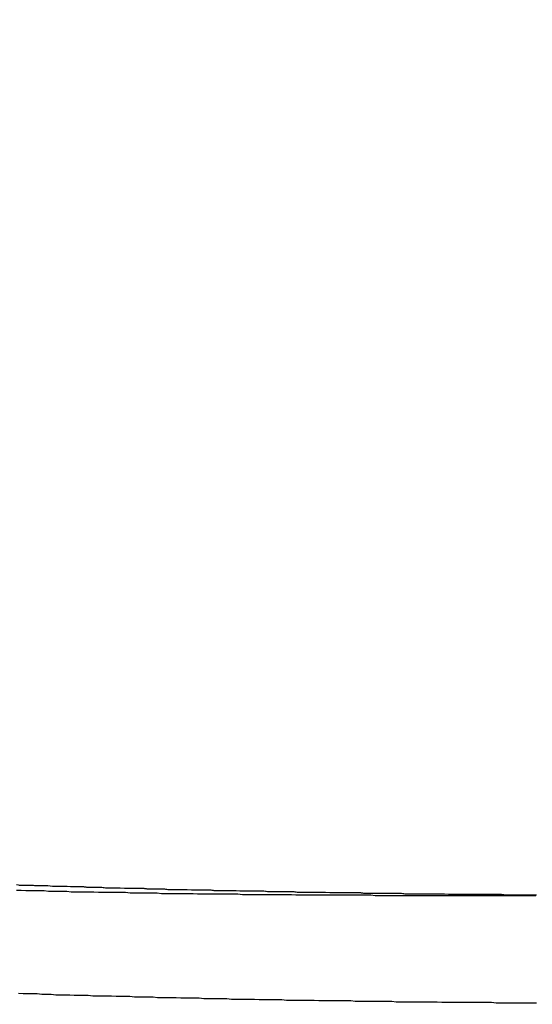
# Model space of a CAD drawing. Extents: x 0 to 935, y -8 to 658.
# Drawn here: x 201 to 210, y 84 to 102 of the extents above; entities that cross this region are included whole.
import ezdxf

# ---------------------------------------------------------------- set-up
doc = ezdxf.new("R2010")
doc.units = 0
doc.header["$LTSCALE"] = 20
doc.linetypes.add('VERDECKT', pattern=[0.375, 0.25, -0.125])
doc.layers.get('0').update_dxf_attribs({"linetype": 'CONTINUOUS'})
doc.layers.add('BEM', color=7, linetype='CONTINUOUS')

# ---------------------------------------------------------------- blocks, each defined once
blk = doc.blocks.new('A$C79E55BEA')
at = {"color": 1}
blk.add_polyline3d([(-776.215, -2115.45, 0), (-776.298, -2115.45, 0), (-776.381, -2115.45, 0), (-776.465, -2115.45, 0), (-776.548, -2115.45, 0), (-776.631, -2115.45, 0), (-776.714, -2115.45, 0), (-776.798, -2115.45, 0), (-776.881, -2115.45, 0), (-776.964, -2115.45, 0), (-777.048, -2115.44, 0), (-777.131, -2115.44, 0), (-777.215, -2115.44, 0), (-777.298, -2115.44, 0), (-777.382, -2115.44, 0), (-777.465, -2115.44, 0), (-777.549, -2115.44, 0), (-777.633, -2115.44, 0), (-777.716, -2115.44, 0), (-777.8, -2115.44, 0), (-777.884, -2115.44, 0), (-777.967, -2115.44, 0), (-778.051, -2115.43, 0), (-778.135, -2115.43, 0), (-778.219, -2115.43, 0), (-778.303, -2115.43, 0), (-778.387, -2115.43, 0), (-778.471, -2115.43, 0), (-778.555, -2115.43, 0), (-778.639, -2115.43, 0), (-778.723, -2115.43, 0), (-778.807, -2115.43, 0), (-778.891, -2115.42, 0), (-778.975, -2115.42, 0), (-779.059, -2115.42, 0), (-779.143, -2115.42, 0), (-779.228, -2115.42, 0), (-779.312, -2115.42, 0), (-779.396, -2115.42, 0), (-779.48, -2115.42, 0), (-779.565, -2115.42, 0), (-779.649, -2115.41, 0), (-779.734, -2115.41, 0), (-779.818, -2115.41, 0), (-779.902, -2115.41, 0), (-779.987, -2115.41, 0), (-780.071, -2115.41, 0), (-780.156, -2115.41, 0), (-780.24, -2115.41, 0), (-780.325, -2115.4, 0), (-780.41, -2115.4, 0), (-780.494, -2115.4, 0), (-780.579, -2115.4, 0), (-780.663, -2115.4, 0), (-780.748, -2115.4, 0), (-780.833, -2115.4, 0), (-780.918, -2115.39, 0), (-781.002, -2115.39, 0), (-781.087, -2115.39, 0), (-781.172, -2115.39, 0), (-781.257, -2115.39, 0), (-781.342, -2115.39, 0), (-781.427, -2115.38, 0), (-781.511, -2115.38, 0), (-781.596, -2115.38, 0), (-781.681, -2115.38, 0), (-781.766, -2115.38, 0), (-781.851, -2115.38, 0), (-781.936, -2115.37, 0), (-782.021, -2115.37, 0), (-782.106, -2115.37, 0), (-782.192, -2115.37, 0), (-782.277, -2115.37, 0), (-782.362, -2115.37, 0), (-782.447, -2115.36, 0), (-782.532, -2115.36, 0), (-782.617, -2115.36, 0), (-782.702, -2115.36, 0), (-782.788, -2115.36, 0), (-782.873, -2115.35, 0), (-782.958, -2115.35, 0), (-783.043, -2115.35, 0), (-783.129, -2115.35, 0), (-783.214, -2115.35, 0), (-783.299, -2115.34, 0), (-783.385, -2115.34, 0), (-783.47, -2115.34, 0), (-783.556, -2115.34, 0), (-783.641, -2115.34, 0), (-783.726, -2115.33, 0), (-783.812, -2115.33, 0), (-783.897, -2115.33, 0), (-783.983, -2115.33, 0), (-784.068, -2115.32, 0), (-784.154, -2115.32, 0), (-784.239, -2115.32, 0), (-784.325, -2115.32, 0), (-784.411, -2115.32, 0), (-784.496, -2115.31, 0), (-784.582, -2115.31, 0), (-784.667, -2115.31, 0), (-784.753, -2115.31, 0), (-784.839, -2115.3, 0), (-784.924, -2115.3, 0), (-785.01, -2115.3, 0), (-785.096, -2115.3, 0), (-785.181, -2115.29, 0), (-785.267, -2115.29, 0), (-785.353, -2115.29, 0), (-785.439, -2115.28, 0), (-785.524, -2115.28, 0), (-785.61, -2115.28, 0), (-785.696, -2115.28, 0), (-785.782, -2115.27, 0)], dxfattribs=at)
at = {"color": 3}
for points in [[(-776.227, -2113.47, 0), (-776.306, -2113.47, 0), (-776.386, -2113.47, 0), (-776.465, -2113.47, 0), (-776.545, -2113.47, 0), (-776.624, -2113.47, 0), (-776.704, -2113.47, 0), (-776.783, -2113.47, 0), (-776.863, -2113.47, 0), (-776.943, -2113.47, 0), (-777.022, -2113.47, 0), (-777.102, -2113.47, 0), (-777.182, -2113.47, 0), (-777.262, -2113.47, 0), (-777.342, -2113.47, 0), (-777.422, -2113.47, 0), (-777.502, -2113.47, 0), (-777.582, -2113.47, 0), (-777.662, -2113.47, 0), (-777.742, -2113.47, 0), (-777.823, -2113.47, 0), (-777.903, -2113.47, 0), (-777.983, -2113.47, 0), (-778.064, -2113.47, 0), (-778.144, -2113.47, 0), (-778.225, -2113.47, 0), (-778.306, -2113.47, 0), (-778.386, -2113.47, 0), (-778.467, -2113.47, 0), (-778.548, -2113.47, 0), (-778.628, -2113.47, 0), (-778.709, -2113.47, 0), (-778.79, -2113.47, 0), (-778.871, -2113.47, 0), (-778.952, -2113.47, 0), (-779.033, -2113.47, 0), (-779.114, -2113.47, 0), (-779.195, -2113.47, 0), (-779.276, -2113.46, 0), (-779.358, -2113.46, 0), (-779.439, -2113.46, 0), (-779.52, -2113.46, 0), (-779.602, -2113.46, 0), (-779.683, -2113.46, 0), (-779.764, -2113.46, 0), (-779.846, -2113.46, 0), (-779.927, -2113.46, 0), (-780.009, -2113.46, 0), (-780.091, -2113.46, 0), (-780.172, -2113.46, 0), (-780.254, -2113.46, 0), (-780.336, -2113.46, 0), (-780.418, -2113.46, 0), (-780.499, -2113.46, 0), (-780.581, -2113.46, 0), (-780.663, -2113.46, 0), (-780.745, -2113.45, 0), (-780.827, -2113.45, 0), (-780.909, -2113.45, 0), (-780.991, -2113.45, 0), (-781.074, -2113.45, 0), (-781.156, -2113.45, 0), (-781.238, -2113.45, 0), (-781.32, -2113.45, 0), (-781.403, -2113.45, 0), (-781.485, -2113.45, 0), (-781.567, -2113.45, 0), (-781.65, -2113.45, 0), (-781.732, -2113.44, 0), (-781.815, -2113.44, 0), (-781.897, -2113.44, 0), (-781.98, -2113.44, 0), (-782.063, -2113.44, 0), (-782.145, -2113.44, 0), (-782.228, -2113.44, 0), (-782.311, -2113.44, 0), (-782.393, -2113.44, 0), (-782.476, -2113.44, 0), (-782.559, -2113.43, 0), (-782.642, -2113.43, 0), (-782.725, -2113.43, 0), (-782.808, -2113.43, 0), (-782.891, -2113.43, 0), (-782.974, -2113.43, 0), (-783.057, -2113.43, 0), (-783.14, -2113.43, 0), (-783.223, -2113.42, 0), (-783.307, -2113.42, 0), (-783.39, -2113.42, 0), (-783.473, -2113.42, 0), (-783.556, -2113.42, 0), (-783.64, -2113.42, 0), (-783.723, -2113.42, 0), (-783.807, -2113.41, 0), (-783.89, -2113.41, 0), (-783.973, -2113.41, 0), (-784.057, -2113.41, 0), (-784.141, -2113.41, 0), (-784.224, -2113.41, 0), (-784.308, -2113.41, 0), (-784.391, -2113.4, 0), (-784.475, -2113.4, 0), (-784.559, -2113.4, 0), (-784.642, -2113.4, 0), (-784.726, -2113.4, 0), (-784.81, -2113.4, 0), (-784.894, -2113.39, 0), (-784.978, -2113.39, 0), (-785.062, -2113.39, 0), (-785.146, -2113.39, 0), (-785.229, -2113.39, 0), (-785.313, -2113.38, 0), (-785.397, -2113.38, 0), (-785.482, -2113.38, 0), (-785.566, -2113.38, 0), (-785.65, -2113.38, 0), (-785.734, -2113.37, 0), (-785.818, -2113.37, 0)], [(-785.776, -2113.27, 0), (-785.687, -2113.27, 0), (-785.598, -2113.27, 0), (-785.509, -2113.27, 0), (-785.42, -2113.28, 0), (-785.331, -2113.28, 0), (-785.242, -2113.28, 0), (-785.153, -2113.29, 0), (-785.064, -2113.29, 0), (-784.975, -2113.29, 0), (-784.886, -2113.29, 0), (-784.797, -2113.3, 0), (-784.708, -2113.3, 0), (-784.619, -2113.3, 0), (-784.53, -2113.31, 0), (-784.442, -2113.31, 0), (-784.353, -2113.31, 0), (-784.264, -2113.31, 0), (-784.175, -2113.32, 0), (-784.086, -2113.32, 0), (-783.998, -2113.32, 0), (-783.909, -2113.32, 0), (-783.82, -2113.33, 0), (-783.731, -2113.33, 0), (-783.643, -2113.33, 0), (-783.554, -2113.33, 0), (-783.465, -2113.33, 0), (-783.377, -2113.34, 0), (-783.288, -2113.34, 0), (-783.2, -2113.34, 0), (-783.111, -2113.34, 0), (-783.023, -2113.35, 0), (-782.934, -2113.35, 0), (-782.846, -2113.35, 0), (-782.757, -2113.35, 0), (-782.669, -2113.35, 0), (-782.58, -2113.36, 0), (-782.492, -2113.36, 0), (-782.403, -2113.36, 0), (-782.315, -2113.36, 0), (-782.227, -2113.36, 0), (-782.138, -2113.37, 0), (-782.05, -2113.37, 0), (-781.962, -2113.37, 0), (-781.873, -2113.37, 0), (-781.785, -2113.37, 0), (-781.697, -2113.38, 0), (-781.609, -2113.38, 0), (-781.521, -2113.38, 0), (-781.432, -2113.38, 0), (-781.344, -2113.38, 0), (-781.256, -2113.38, 0), (-781.168, -2113.39, 0), (-781.08, -2113.39, 0), (-780.992, -2113.39, 0), (-780.904, -2113.39, 0), (-780.816, -2113.39, 0), (-780.728, -2113.39, 0), (-780.64, -2113.4, 0), (-780.552, -2113.4, 0), (-780.464, -2113.4, 0), (-780.377, -2113.4, 0), (-780.289, -2113.4, 0), (-780.201, -2113.4, 0), (-780.113, -2113.4, 0), (-780.026, -2113.41, 0), (-779.938, -2113.41, 0), (-779.85, -2113.41, 0), (-779.762, -2113.41, 0), (-779.675, -2113.41, 0), (-779.587, -2113.41, 0), (-779.5, -2113.41, 0), (-779.412, -2113.42, 0), (-779.325, -2113.42, 0), (-779.237, -2113.42, 0), (-779.15, -2113.42, 0), (-779.062, -2113.42, 0), (-778.975, -2113.42, 0), (-778.888, -2113.42, 0), (-778.8, -2113.42, 0), (-778.713, -2113.42, 0), (-778.626, -2113.43, 0), (-778.538, -2113.43, 0), (-778.451, -2113.43, 0), (-778.364, -2113.43, 0), (-778.277, -2113.43, 0), (-778.19, -2113.43, 0), (-778.103, -2113.43, 0), (-778.016, -2113.43, 0), (-777.929, -2113.43, 0), (-777.842, -2113.44, 0), (-777.755, -2113.44, 0), (-777.668, -2113.44, 0), (-777.581, -2113.44, 0), (-777.494, -2113.44, 0), (-777.407, -2113.44, 0), (-777.32, -2113.44, 0), (-777.233, -2113.44, 0), (-777.147, -2113.44, 0), (-777.06, -2113.44, 0), (-776.973, -2113.44, 0), (-776.887, -2113.44, 0), (-776.8, -2113.45, 0), (-776.714, -2113.45, 0), (-776.627, -2113.45, 0), (-776.541, -2113.45, 0), (-776.454, -2113.45, 0), (-776.368, -2113.45, 0), (-776.281, -2113.45, 0)], [(-785.823, -2113.26, 0), (-785.74, -2113.27, 0), (-785.657, -2113.27, 0), (-785.573, -2113.27, 0), (-785.49, -2113.28, 0), (-785.407, -2113.28, 0), (-785.324, -2113.28, 0), (-785.241, -2113.28, 0), (-785.158, -2113.29, 0), (-785.074, -2113.29, 0), (-784.991, -2113.29, 0), (-784.908, -2113.29, 0), (-784.825, -2113.3, 0), (-784.742, -2113.3, 0), (-784.659, -2113.3, 0), (-784.576, -2113.3, 0), (-784.493, -2113.31, 0), (-784.41, -2113.31, 0), (-784.327, -2113.31, 0), (-784.244, -2113.31, 0), (-784.161, -2113.32, 0), (-784.078, -2113.32, 0), (-783.995, -2113.32, 0), (-783.912, -2113.32, 0), (-783.829, -2113.33, 0), (-783.746, -2113.33, 0), (-783.664, -2113.33, 0), (-783.581, -2113.33, 0), (-783.498, -2113.33, 0), (-783.415, -2113.34, 0), (-783.332, -2113.34, 0), (-783.25, -2113.34, 0), (-783.167, -2113.34, 0), (-783.084, -2113.34, 0), (-783.001, -2113.35, 0), (-782.919, -2113.35, 0), (-782.836, -2113.35, 0), (-782.753, -2113.35, 0), (-782.671, -2113.35, 0), (-782.588, -2113.36, 0), (-782.505, -2113.36, 0), (-782.423, -2113.36, 0), (-782.34, -2113.36, 0), (-782.258, -2113.36, 0), (-782.175, -2113.37, 0), (-782.092, -2113.37, 0), (-782.01, -2113.37, 0), (-781.927, -2113.37, 0), (-781.845, -2113.37, 0), (-781.763, -2113.37, 0), (-781.68, -2113.38, 0), (-781.598, -2113.38, 0), (-781.515, -2113.38, 0), (-781.433, -2113.38, 0), (-781.351, -2113.38, 0), (-781.268, -2113.38, 0), (-781.186, -2113.39, 0), (-781.104, -2113.39, 0), (-781.022, -2113.39, 0), (-780.939, -2113.39, 0), (-780.857, -2113.39, 0), (-780.775, -2113.39, 0), (-780.693, -2113.39, 0), (-780.611, -2113.4, 0), (-780.529, -2113.4, 0), (-780.446, -2113.4, 0), (-780.364, -2113.4, 0), (-780.282, -2113.4, 0), (-780.2, -2113.4, 0), (-780.118, -2113.4, 0), (-780.036, -2113.41, 0), (-779.954, -2113.41, 0), (-779.873, -2113.41, 0), (-779.791, -2113.41, 0), (-779.709, -2113.41, 0), (-779.627, -2113.41, 0), (-779.545, -2113.41, 0), (-779.463, -2113.41, 0), (-779.382, -2113.42, 0), (-779.3, -2113.42, 0), (-779.218, -2113.42, 0), (-779.136, -2113.42, 0), (-779.055, -2113.42, 0), (-778.973, -2113.42, 0), (-778.892, -2113.42, 0), (-778.81, -2113.42, 0), (-778.728, -2113.42, 0), (-778.647, -2113.43, 0), (-778.565, -2113.43, 0), (-778.484, -2113.43, 0), (-778.402, -2113.43, 0), (-778.321, -2113.43, 0), (-778.24, -2113.43, 0), (-778.158, -2113.43, 0), (-778.077, -2113.43, 0), (-777.996, -2113.43, 0), (-777.914, -2113.43, 0), (-777.833, -2113.44, 0), (-777.752, -2113.44, 0), (-777.671, -2113.44, 0), (-777.59, -2113.44, 0), (-777.509, -2113.44, 0), (-777.427, -2113.44, 0), (-777.346, -2113.44, 0), (-777.265, -2113.44, 0), (-777.184, -2113.44, 0), (-777.103, -2113.44, 0), (-777.023, -2113.44, 0), (-776.942, -2113.44, 0), (-776.861, -2113.44, 0), (-776.78, -2113.45, 0), (-776.699, -2113.45, 0), (-776.618, -2113.45, 0), (-776.538, -2113.45, 0), (-776.457, -2113.45, 0), (-776.376, -2113.45, 0), (-776.296, -2113.45, 0), (-776.215, -2113.45, 0)]]:
    blk.add_polyline3d(points, dxfattribs=at)
at = {"color": 1, "linetype": 'VERDECKT'}
blk.add_circle((-803.145, -2064.473), 65, dxfattribs=at)
at = {"color": 3, "linetype": 'CONTINUOUS'}
for radius, start, end in [(130, 191.7584, 168.23448), (135, 191.31704, 30), (67, 270, 156.69408), (64, 204.45252, 155.53193), (61, 205.74055, 154.24297), (127, 243.29286, 356.70714)]:
    blk.add_arc((-803.145, -2064.473), radius, start, end, dxfattribs=at)

msp = doc.modelspace()

# ---------------------------------------------------------------- block references
at = {"layer": 'BEM'}
msp.add_blockref('A$C79E55BEA', (986.282, 2199.473), dxfattribs=at)

doc.saveas('drawing.dxf')
